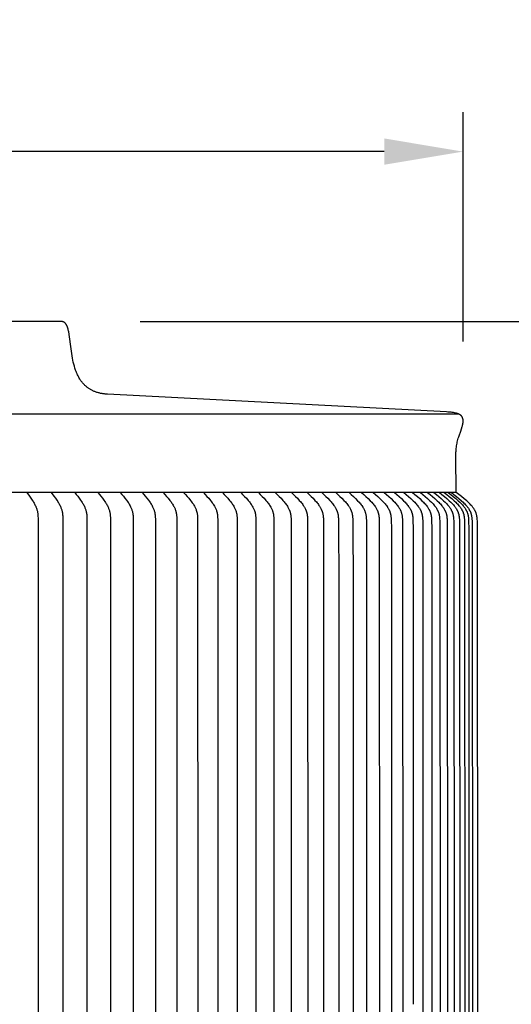
# Model space of a CAD drawing. Units: inches. Extents: x -9.2 to 89.4, y -6.6 to 17.
# Drawn here: x 16.4 to 19.5, y 10.7 to 17 of the extents above; entities that cross this region are included whole.
import ezdxf

# ---------------------------------------------------------------- set-up
doc = ezdxf.new("R2010")
doc.units = ezdxf.units.IN
doc.header["$MEASUREMENT"] = 0
doc.layers.add('Aura Vent', color=250, linetype='Continuous')
doc.layers.add('Dimension (ANSI)', color=5, linetype='Continuous')
doc.styles.add('Arial', font='arial.ttf')
doc.dimstyles.new('Dimensions', dxfattribs={"dimtxt": 0.089844, "dimasz": 0.125, "dimexe": 0.0625, "dimexo": 0.125, "dimgap": 0.09, "dimtad": 0, "dimtih": 1, "dimtoh": 1, "dimzin": 0, "dimdsep": 46, "dimlunit": 5, "dimtxsty": 'Arial', "dimcen": 0, "dimadec": 0, "dimazin": 0, "dimtfac": 1, "dimtofl": 0, "dimtmove": 0, "dimatfit": 3, "dimfxl": 1, "dimfrac": 2, "dimtolj": 1, "dimtzin": 0, "dimarcsym": 0})

# ---------------------------------------------------------------- blocks, each defined once
blk = doc.blocks.new('*D3')
at = {"layer": 'Defpoints', "color": 0, "transparency": 16777216}
for p in [(16.6269, 15.042), (24.6465, 15.042), (16.6293, 6.04)]:
    blk.add_point(p, dxfattribs=at)
at = {"layer": 'Dimension (ANSI)', "color": 0, "lineweight": -2, "transparency": 16777216}
for p, q in [((17.1269, 15.042), (24.8965, 15.042)), ((24.6465, 14.542), (24.6465, 11.6834)), ((24.6465, 6.54), (24.6465, 9.3986)), ((17.1293, 6.04), (24.8965, 6.04))]:
    blk.add_line(p, q, dxfattribs=at)
at = {"layer": 'Dimension (ANSI)', "color": 0, "transparency": 16777216}
for points in [[(24.5631, 14.542), (24.7298, 14.542), (24.6465, 15.042)], [(24.5631, 6.54), (24.7298, 6.54), (24.6465, 6.04)]]:
    blk.add_solid(points, dxfattribs=at)
at = {"layer": 'Dimension (ANSI)', "color": 0, "transparency": 16777216, "insert": (24.6465, 10.541), "char_height": 0.35938, "attachment_point": 5, "style": 'Arial'}
blk.add_mtext('\\A1;Head\\PHeight\\P9"', dxfattribs=at)
blk = doc.blocks.new('*D5')
at = {"layer": 'Defpoints', "color": 0, "transparency": 16777216}
for p in [(16.6269, 15.042), (27.0944, 15.042), (18.6698, -1.958)]:
    blk.add_point(p, dxfattribs=at)
at = {"layer": 'Dimension (ANSI)', "color": 0, "lineweight": -2, "transparency": 16777216}
for p, q in [((17.1269, 15.042), (27.3444, 15.042)), ((27.0944, 14.542), (27.0944, 7.6846)), ((27.0944, -1.458), (27.0944, 5.3994)), ((19.1698, -1.958), (27.3444, -1.958))]:
    blk.add_line(p, q, dxfattribs=at)
at = {"layer": 'Dimension (ANSI)', "color": 0, "transparency": 16777216}
for points in [[(27.0111, 14.542), (27.1777, 14.542), (27.0944, 15.042)], [(27.0111, -1.458), (27.1777, -1.458), (27.0944, -1.958)]]:
    blk.add_solid(points, dxfattribs=at)
at = {"layer": 'Dimension (ANSI)', "color": 0, "transparency": 16777216, "insert": (27.0944, 6.542), "char_height": 0.359375, "attachment_point": 5, "style": 'Arial'}
blk.add_mtext('\\A1;Overall\\PHeight\\P17"', dxfattribs=at)
blk = doc.blocks.new('*D10')
at = {"layer": 'Defpoints', "color": 0, "transparency": 16777216}
for p in [(19.1733, 16.119), (-5.9124, 14.4367), (19.1733, 14.4155)]:
    blk.add_point(p, dxfattribs=at)
at = {"layer": 'Dimension (ANSI)', "color": 0, "lineweight": -2, "transparency": 16777216}
for p, q in [((-5.9124, 14.9367), (-5.9124, 16.369)), ((19.1733, 14.9155), (19.1733, 16.369)), ((-5.4124, 16.119), (4.599, 16.119)), ((18.6733, 16.119), (8.6619, 16.119))]:
    blk.add_line(p, q, dxfattribs=at)
at = {"layer": 'Dimension (ANSI)', "color": 0, "transparency": 16777216}
for points in [[(-5.4124, 16.2024), (-5.4124, 16.0357), (-5.9124, 16.119)], [(18.6733, 16.2024), (18.6733, 16.0357), (19.1733, 16.119)]]:
    blk.add_solid(points, dxfattribs=at)
at = {"layer": 'Dimension (ANSI)', "color": 0, "transparency": 16777216, "insert": (6.6304, 16.119), "char_height": 0.359375, "attachment_point": 5, "style": 'Arial'}
blk.add_mtext('\\A1;Head Diameter\\P25"', dxfattribs=at)
blk = doc.blocks.new('*D11')
at = {"layer": 'Defpoints', "color": 0, "transparency": 16777216}
for p in [(19.129, 13.958), (19.1255, 7.4646), (21.6563, 7.4646)]:
    blk.add_point(p, dxfattribs=at)
at = {"layer": 'Dimension (ANSI)', "color": 0, "lineweight": -2, "transparency": 16777216}
for p, q in [((19.629, 13.958), (21.9063, 13.958)), ((21.6563, 13.458), (21.6563, 11.8593)), ((21.6563, 7.9646), (21.6563, 9.5634)), ((19.6255, 7.4646), (21.9063, 7.4646))]:
    blk.add_line(p, q, dxfattribs=at)
at = {"layer": 'Dimension (ANSI)', "color": 0, "transparency": 16777216}
for points in [[(21.573, 13.458), (21.7396, 13.458), (21.6563, 13.958)], [(21.573, 7.9646), (21.7396, 7.9646), (21.6563, 7.4646)]]:
    blk.add_solid(points, dxfattribs=at)
at = {"layer": 'Dimension (ANSI)', "color": 0, "transparency": 16777216, "insert": (21.6563, 10.7113), "char_height": 0.359375, "attachment_point": 5, "style": 'Arial'}
blk.add_mtext('\\A1;**Outer\\PLouvers\\P6 1/2"', dxfattribs=at)

msp = doc.modelspace()

# ---------------------------------------------------------------- linework, layer by layer
at = {"layer": 'Aura Vent'}
msp.add_line((19.129, 13.958), (6.6286, 13.958), dxfattribs=at)
for points in [[(16.6269, 15.042), (6.6286, 15.042)], [(19.129, 13.958), (19.1275, 14.1892), (19.1275, 14.1973), (19.1276, 14.2055), (19.1279, 14.2136), (19.1284, 14.2217), (19.129, 14.2298), (19.1297, 14.238), (19.1306, 14.246), (19.1316, 14.2541), (19.133, 14.2623), (19.1346, 14.2704), (19.1363, 14.2786), (19.1382, 14.2867), (19.1403, 14.2947), (19.1426, 14.3027), (19.145, 14.3106), (19.1476, 14.3185), (19.158, 14.3481), (19.1677, 14.3779), (19.1686, 14.3811), (19.1695, 14.3843), (19.1702, 14.3875), (19.1709, 14.3907), (19.1716, 14.3939), (19.1721, 14.3972), (19.1726, 14.4004), (19.173, 14.4037), (19.1731, 14.4051), (19.1732, 14.4065), (19.1733, 14.4078), (19.1734, 14.4092), (19.1734, 14.4106), (19.1734, 14.412), (19.1734, 14.4134), (19.1733, 14.4148), (19.1732, 14.4162), (19.1731, 14.4176), (19.1729, 14.4189), (19.1728, 14.4203), (19.1725, 14.4217), (19.1723, 14.4231), (19.172, 14.4244), (19.1717, 14.4258), (19.1714, 14.427), (19.1711, 14.4282), (19.1707, 14.4294), (19.1702, 14.4306), (19.1698, 14.4317), (19.1693, 14.4329), (19.1688, 14.434), (19.1682, 14.4352), (19.1676, 14.4363), (19.167, 14.4374), (19.1663, 14.4385), (19.1657, 14.4395), (19.1649, 14.4405), (19.1642, 14.4416), (19.1634, 14.4425), (19.1626, 14.4435), (19.1619, 14.4443), (19.1612, 14.4451), (19.1604, 14.4458), (19.1596, 14.4466), (19.1588, 14.4473), (19.158, 14.448), (19.1572, 14.4487), (19.1563, 14.4493), (19.1554, 14.45), (19.1546, 14.4506), (19.1537, 14.4512), (19.1528, 14.4518), (19.1519, 14.4524), (19.1509, 14.4529), (19.15, 14.4535), (19.149, 14.454), (19.1462, 14.4554), (19.1433, 14.4567), (19.1404, 14.4579), (19.1374, 14.459), (19.1344, 14.4601), (19.1313, 14.461), (19.1283, 14.4618), (19.1252, 14.4625), (19.1182, 14.4639), (19.1112, 14.4651), (19.1041, 14.4662), (19.097, 14.467), (19.0899, 14.4678), (19.0828, 14.4684), (19.0757, 14.4688), (19.0686, 14.469), (16.9199, 14.5816), (16.915, 14.5818), (16.9101, 14.5822), (16.9052, 14.5826), (16.9002, 14.5831), (16.8953, 14.5837), (16.8904, 14.5844), (16.8855, 14.5853), (16.8807, 14.5862), (16.8758, 14.5871), (16.871, 14.5882), (16.8662, 14.5894), (16.8614, 14.5907), (16.8566, 14.592), (16.8519, 14.5935), (16.8472, 14.595), (16.8425, 14.5966), (16.8387, 14.5981), (16.8348, 14.5997), (16.831, 14.6013), (16.8272, 14.603), (16.8235, 14.6048), (16.8198, 14.6067), (16.8161, 14.6087), (16.8125, 14.6107), (16.8089, 14.6129), (16.8054, 14.6151), (16.8019, 14.6173), (16.7984, 14.6197), (16.7951, 14.6221), (16.7917, 14.6246), (16.7885, 14.6271), (16.7853, 14.6298), (16.7823, 14.6323), (16.7794, 14.6349), (16.7766, 14.6376), (16.7738, 14.6403), (16.7711, 14.6431), (16.7684, 14.6459), (16.7658, 14.6488), (16.7632, 14.6517), (16.7607, 14.6547), (16.7582, 14.6577), (16.7558, 14.6608), (16.7535, 14.6639), (16.7512, 14.667), (16.749, 14.6702), (16.7468, 14.6734), (16.7447, 14.6767), (16.7407, 14.6834), (16.7368, 14.6903), (16.7331, 14.6972), (16.7296, 14.7043), (16.7263, 14.7114), (16.7232, 14.7186), (16.7203, 14.7259), (16.7175, 14.7333), (16.7133, 14.746), (16.7094, 14.7588), (16.7058, 14.7718), (16.7026, 14.7848), (16.6996, 14.7979), (16.6969, 14.811), (16.6946, 14.8242), (16.6883, 14.8682), (16.6767, 14.9601), (16.6758, 14.9658), (16.6748, 14.9715), (16.6736, 14.9772), (16.6724, 14.9828), (16.6711, 14.9884), (16.6696, 14.994), (16.6681, 14.9996), (16.6674, 15.0019), (16.6667, 15.0041), (16.6659, 15.0063), (16.6651, 15.0085), (16.6642, 15.0107), (16.6633, 15.0129), (16.6624, 15.0151), (16.6614, 15.0172), (16.6605, 15.019), (16.6595, 15.0208), (16.6585, 15.0225), (16.6574, 15.0242), (16.6563, 15.0258), (16.6551, 15.0274), (16.6539, 15.029), (16.6526, 15.0305), (16.652, 15.0312), (16.6514, 15.0318), (16.6508, 15.0325), (16.6502, 15.0331), (16.6495, 15.0337), (16.6489, 15.0342), (16.6482, 15.0348), (16.6475, 15.0353), (16.6468, 15.0359), (16.646, 15.0364), (16.6453, 15.0369), (16.6446, 15.0373), (16.6438, 15.0378), (16.643, 15.0382), (16.6423, 15.0386), (16.6415, 15.039), (16.6407, 15.0394), (16.6398, 15.0397), (16.639, 15.0401), (16.6381, 15.0403), (16.6373, 15.0406), (16.6364, 15.0409), (16.6355, 15.0411), (16.6347, 15.0413), (16.6338, 15.0415), (16.6329, 15.0416), (16.632, 15.0417), (16.6311, 15.0418), (16.6302, 15.0419), (16.6293, 15.042), (16.6284, 15.042), (16.6269, 15.042)], [(6.6286, 14.4577), (19.1392, 14.4577)], [(16.4073, 13.958), (16.4253, 13.935), (16.4339, 13.9232), (16.4381, 13.9172), (16.4421, 13.9111), (16.4482, 13.9015), (16.4511, 13.8966), (16.454, 13.8917), (16.4567, 13.8867), (16.4593, 13.8816), (16.4618, 13.8765), (16.4642, 13.8713), (16.466, 13.8671), (16.4678, 13.8628), (16.4694, 13.8585), (16.4709, 13.8542), (16.4724, 13.8498), (16.4736, 13.8454), (16.4748, 13.8409), (16.4753, 13.8387), (16.4757, 13.8365), (16.4762, 13.8341), (16.4766, 13.8316), (16.4773, 13.8268), (16.4778, 13.8219), (16.4783, 13.817), (16.4788, 13.8071), (16.4791, 13.7973), (16.4795, 10.7154), (16.4791, 7.6335)], [(16.5617, 13.958), (16.5802, 13.935), (16.5891, 13.9232), (16.5934, 13.9172), (16.5976, 13.9111), (16.604, 13.9012), (16.6071, 13.8962), (16.6101, 13.8911), (16.613, 13.886), (16.6157, 13.8808), (16.6184, 13.8755), (16.6209, 13.8701), (16.6227, 13.8661), (16.6244, 13.8619), (16.6261, 13.8578), (16.6276, 13.8536), (16.629, 13.8493), (16.6302, 13.8451), (16.6314, 13.8408), (16.6319, 13.8386), (16.6323, 13.8365), (16.6328, 13.834), (16.6333, 13.8315), (16.634, 13.8266), (16.6346, 13.8216), (16.6351, 13.8166), (16.6354, 13.8116), (16.636, 13.7965), (16.6364, 10.7154), (16.636, 7.6343)], [(16.7121, 13.958), (16.7217, 13.9466), (16.7311, 13.935), (16.7402, 13.9232), (16.7489, 13.9111), (16.7556, 13.9012), (16.7588, 13.8962), (16.7619, 13.8911), (16.7649, 13.886), (16.7678, 13.8808), (16.7705, 13.8755), (16.7731, 13.8701), (16.775, 13.8659), (16.7768, 13.8616), (16.7785, 13.8573), (16.7801, 13.8529), (16.7816, 13.8485), (16.7829, 13.8441), (16.7841, 13.8396), (16.7851, 13.8351), (16.7856, 13.8326), (16.7861, 13.8301), (16.7868, 13.8251), (16.7875, 13.8201), (16.788, 13.8151), (16.7884, 13.8101), (16.7886, 13.805), (16.789, 13.7949), (16.7893, 10.7154), (16.789, 7.6359)], [(16.8584, 13.958), (16.8683, 13.9466), (16.8779, 13.935), (16.8873, 13.9232), (16.8963, 13.9111), (16.9031, 13.9012), (16.9064, 13.8962), (16.9096, 13.8911), (16.9127, 13.886), (16.9157, 13.8808), (16.9185, 13.8755), (16.9212, 13.8701), (16.9232, 13.8659), (16.925, 13.8616), (16.9268, 13.8573), (16.9284, 13.8529), (16.9299, 13.8485), (16.9313, 13.8441), (16.9325, 13.8396), (16.9336, 13.8351), (16.9341, 13.8326), (16.9346, 13.83), (16.9354, 13.825), (16.9361, 13.8198), (16.9366, 13.8147), (16.9371, 13.8096), (16.9374, 13.8044), (16.9377, 13.7941), (16.9382, 10.7154), (16.9377, 7.6366)], [(17.0005, 13.958), (17.0107, 13.9466), (17.0206, 13.935), (17.0302, 13.9232), (17.0395, 13.9111), (17.0467, 13.901), (17.0502, 13.8958), (17.0536, 13.8906), (17.0568, 13.8853), (17.0599, 13.8799), (17.0629, 13.8745), (17.0657, 13.8689), (17.0677, 13.8647), (17.0696, 13.8604), (17.0714, 13.856), (17.073, 13.8516), (17.0746, 13.8472), (17.076, 13.8427), (17.0772, 13.8382), (17.0777, 13.8359), (17.0783, 13.8336), (17.0788, 13.8312), (17.0793, 13.8287), (17.0801, 13.8237), (17.0807, 13.8187), (17.0812, 13.8136), (17.0816, 13.8086), (17.0819, 13.8035), (17.0823, 13.7933), (17.0828, 10.7154), (17.0823, 7.6374)], [(17.1385, 13.958), (17.1489, 13.9466), (17.1591, 13.935), (17.169, 13.9232), (17.1785, 13.9111), (17.1859, 13.901), (17.1895, 13.8958), (17.1929, 13.8906), (17.1963, 13.8853), (17.1995, 13.88), (17.2025, 13.8745), (17.2054, 13.8689), (17.2075, 13.8647), (17.2095, 13.8604), (17.2113, 13.8561), (17.213, 13.8517), (17.2146, 13.8472), (17.216, 13.8427), (17.2173, 13.8382), (17.2179, 13.8359), (17.2184, 13.8336), (17.219, 13.8311), (17.2195, 13.8285), (17.2203, 13.8233), (17.221, 13.8181), (17.2216, 13.8128), (17.222, 13.8076), (17.2223, 13.8023), (17.2227, 13.7918), (17.2233, 10.7154), (17.2227, 7.639)], [(17.2723, 13.958), (17.2834, 13.9462), (17.2942, 13.9341), (17.3047, 13.9218), (17.3148, 13.9091), (17.3221, 13.8992), (17.3257, 13.8941), (17.3291, 13.889), (17.3324, 13.8838), (17.3356, 13.8786), (17.3387, 13.8732), (17.3415, 13.8677), (17.3436, 13.8635), (17.3456, 13.8592), (17.3475, 13.8548), (17.3492, 13.8504), (17.3508, 13.8459), (17.3522, 13.8414), (17.3535, 13.8368), (17.3541, 13.8345), (17.3546, 13.8322), (17.3552, 13.8297), (17.3556, 13.8271), (17.3565, 13.822), (17.3572, 13.8169), (17.3577, 13.8117), (17.3581, 13.8065), (17.3584, 13.8014), (17.3588, 13.791), (17.3595, 10.7154), (17.3588, 7.6398)], [(17.4018, 13.958), (17.4131, 13.9462), (17.4242, 13.9341), (17.4349, 13.9218), (17.4453, 13.9091), (17.4528, 13.8992), (17.4564, 13.8942), (17.46, 13.889), (17.4634, 13.8839), (17.4666, 13.8786), (17.4698, 13.8732), (17.4727, 13.8677), (17.4749, 13.8635), (17.4769, 13.8592), (17.4788, 13.8548), (17.4806, 13.8504), (17.4822, 13.8459), (17.4837, 13.8414), (17.4844, 13.8391), (17.485, 13.8368), (17.4856, 13.8345), (17.4862, 13.8322), (17.4868, 13.8296), (17.4873, 13.827), (17.4877, 13.8244), (17.4882, 13.8218), (17.4889, 13.8166), (17.4894, 13.8113), (17.4899, 13.8061), (17.4902, 13.8008), (17.4906, 13.7902), (17.4914, 10.7154), (17.4906, 7.6406)], [(17.5269, 13.958), (17.5385, 13.9462), (17.5498, 13.9341), (17.5608, 13.9218), (17.5714, 13.9091), (17.5791, 13.8992), (17.5828, 13.8942), (17.5864, 13.8891), (17.5899, 13.8839), (17.5933, 13.8786), (17.5965, 13.8732), (17.5995, 13.8677), (17.6017, 13.8635), (17.6038, 13.8592), (17.6058, 13.8548), (17.6076, 13.8504), (17.6093, 13.8459), (17.6108, 13.8414), (17.6115, 13.8391), (17.6122, 13.8368), (17.6128, 13.8345), (17.6134, 13.8322), (17.614, 13.8296), (17.6145, 13.8269), (17.615, 13.8243), (17.6155, 13.8217), (17.6162, 13.8163), (17.6168, 13.811), (17.6173, 13.8056), (17.6176, 13.8002), (17.618, 13.7894), (17.6188, 10.7154), (17.618, 7.6414)], [(17.6476, 13.958), (17.6595, 13.9462), (17.671, 13.9341), (17.6822, 13.9218), (17.6931, 13.9091), (17.7012, 13.8989), (17.7051, 13.8938), (17.7089, 13.8885), (17.7125, 13.8832), (17.716, 13.8777), (17.7194, 13.8722), (17.7225, 13.8665), (17.7248, 13.8623), (17.7269, 13.8579), (17.7289, 13.8535), (17.7307, 13.8491), (17.7324, 13.8446), (17.7332, 13.8423), (17.7339, 13.84), (17.7346, 13.8377), (17.7353, 13.8354), (17.7359, 13.8331), (17.7365, 13.8308), (17.7371, 13.8282), (17.7376, 13.8256), (17.7381, 13.823), (17.7385, 13.8204), (17.7392, 13.8151), (17.7398, 13.8098), (17.7402, 13.8046), (17.7406, 13.7992), (17.741, 13.7886), (17.7419, 10.7154), (17.741, 7.6421)], [(17.7639, 13.958), (17.776, 13.9462), (17.7878, 13.9342), (17.7993, 13.9218), (17.8104, 13.9091), (17.8186, 13.899), (17.8226, 13.8938), (17.8264, 13.8886), (17.8302, 13.8832), (17.8338, 13.8778), (17.8372, 13.8722), (17.8404, 13.8666), (17.8427, 13.8623), (17.8449, 13.8579), (17.847, 13.8535), (17.8489, 13.8491), (17.8506, 13.8446), (17.8515, 13.8423), (17.8522, 13.84), (17.853, 13.8377), (17.8537, 13.8354), (17.8543, 13.8331), (17.8549, 13.8307), (17.8555, 13.8281), (17.856, 13.8255), (17.8565, 13.8228), (17.857, 13.8202), (17.8577, 13.8148), (17.8582, 13.8095), (17.8587, 13.8041), (17.859, 13.7987), (17.8594, 13.7879), (17.8605, 10.7154), (17.8594, 7.6429)], [(17.8757, 13.958), (17.888, 13.9462), (17.9001, 13.9342), (17.9118, 13.9218), (17.9231, 13.9091), (17.9315, 13.899), (17.9356, 13.8938), (17.9395, 13.8886), (17.9433, 13.8832), (17.947, 13.8778), (17.9505, 13.8722), (17.9538, 13.8666), (17.9562, 13.8623), (17.9584, 13.858), (17.9605, 13.8535), (17.9625, 13.8491), (17.9643, 13.8446), (17.9651, 13.8423), (17.9659, 13.84), (17.9667, 13.8377), (17.9674, 13.8354), (17.9681, 13.8331), (17.9687, 13.8307), (17.9693, 13.8281), (17.9699, 13.8254), (17.9704, 13.8227), (17.9708, 13.82), (17.9712, 13.8173), (17.9716, 13.8146), (17.9722, 13.8091), (17.9726, 13.8036), (17.973, 13.7981), (17.9734, 13.7871), (17.9745, 10.7154), (17.9734, 7.6437)], [(17.983, 13.958), (17.9955, 13.9462), (18.0078, 13.9342), (18.0198, 13.9218), (18.0313, 13.9091), (18.0399, 13.899), (18.044, 13.8938), (18.048, 13.8886), (18.0519, 13.8833), (18.0557, 13.8778), (18.0593, 13.8723), (18.0627, 13.8666), (18.0651, 13.8623), (18.0674, 13.858), (18.0695, 13.8536), (18.0715, 13.8491), (18.0725, 13.8468), (18.0734, 13.8446), (18.0742, 13.8423), (18.0751, 13.84), (18.0758, 13.8377), (18.0766, 13.8354), (18.0772, 13.8331), (18.0779, 13.8307), (18.0785, 13.828), (18.0791, 13.8253), (18.0797, 13.8225), (18.0801, 13.8198), (18.0806, 13.817), (18.0809, 13.8143), (18.0815, 13.8087), (18.082, 13.8031), (18.0824, 13.7975), (18.0828, 13.7863), (18.084, 10.7154), (18.0828, 7.6445)], [(18.0857, 13.958), (18.0984, 13.9462), (18.1109, 13.9342), (18.1231, 13.9218), (18.1349, 13.9091), (18.1439, 13.8987), (18.1482, 13.8934), (18.1524, 13.888), (18.1565, 13.8826), (18.1604, 13.877), (18.1641, 13.8712), (18.1659, 13.8683), (18.1676, 13.8654), (18.17, 13.8611), (18.1723, 13.8567), (18.1745, 13.8523), (18.1765, 13.8478), (18.1775, 13.8455), (18.1784, 13.8432), (18.1792, 13.8409), (18.18, 13.8386), (18.1808, 13.8363), (18.1815, 13.834), (18.1822, 13.8316), (18.1828, 13.8293), (18.1835, 13.8266), (18.1841, 13.8239), (18.1846, 13.8212), (18.185, 13.8185), (18.1854, 13.8158), (18.1858, 13.8131), (18.1864, 13.8076), (18.1868, 13.8021), (18.1872, 13.7966), (18.1876, 13.7855), (18.1889, 10.7154), (18.1876, 7.6453)], [(18.1838, 13.958), (18.1967, 13.9463), (18.2095, 13.9342), (18.2219, 13.9218), (18.2339, 13.909), (18.243, 13.8987), (18.2474, 13.8934), (18.2517, 13.8881), (18.2558, 13.8826), (18.2598, 13.877), (18.2636, 13.8712), (18.2655, 13.8683), (18.2672, 13.8654), (18.2697, 13.8611), (18.272, 13.8567), (18.2742, 13.8523), (18.2763, 13.8478), (18.2773, 13.8455), (18.2782, 13.8432), (18.2791, 13.8409), (18.2799, 13.8386), (18.2807, 13.8363), (18.2814, 13.834), (18.2821, 13.8316), (18.2828, 13.8293), (18.2834, 13.8265), (18.284, 13.8238), (18.2846, 13.8211), (18.2851, 13.8183), (18.2855, 13.8155), (18.2859, 13.8128), (18.2865, 13.8072), (18.287, 13.8016), (18.2873, 13.796), (18.2878, 13.7847), (18.2891, 10.7154), (18.2878, 7.646)], [(18.2772, 13.958), (18.2904, 13.9463), (18.3033, 13.9342), (18.3159, 13.9218), (18.3282, 13.909), (18.3375, 13.8987), (18.3419, 13.8935), (18.3463, 13.8881), (18.3505, 13.8826), (18.3546, 13.877), (18.3584, 13.8712), (18.3603, 13.8683), (18.3621, 13.8654), (18.3647, 13.8611), (18.367, 13.8567), (18.3693, 13.8523), (18.3714, 13.8478), (18.3724, 13.8455), (18.3733, 13.8433), (18.3742, 13.841), (18.3751, 13.8386), (18.3759, 13.8363), (18.3767, 13.834), (18.3774, 13.8316), (18.378, 13.8293), (18.3787, 13.8265), (18.3793, 13.8238), (18.3799, 13.8211), (18.3804, 13.8183), (18.3808, 13.8156), (18.3812, 13.8128), (18.3819, 13.8072), (18.3823, 13.8016), (18.3827, 13.796), (18.3832, 13.7847), (18.3846, 13.3599), (18.3846, 10.7154), (18.3846, 8.0709)], [(18.366, 13.958), (18.3793, 13.9463), (18.3925, 13.9342), (18.4053, 13.9218), (18.4178, 13.909), (18.4272, 13.8987), (18.4317, 13.8935), (18.4362, 13.8881), (18.4405, 13.8826), (18.4446, 13.877), (18.4486, 13.8713), (18.4505, 13.8683), (18.4523, 13.8654), (18.4549, 13.8611), (18.4573, 13.8567), (18.4596, 13.8523), (18.4617, 13.8478), (18.4628, 13.8455), (18.4637, 13.8433), (18.4647, 13.841), (18.4655, 13.8386), (18.4664, 13.8363), (18.4671, 13.834), (18.4679, 13.8316), (18.4686, 13.8293), (18.4693, 13.8265), (18.4699, 13.8237), (18.4705, 13.8209), (18.471, 13.8181), (18.4715, 13.8153), (18.4719, 13.8125), (18.4725, 13.8068), (18.473, 13.8011), (18.4734, 13.7954), (18.4739, 13.7839), (18.4754, 13.3472), (18.4754, 10.7154), (18.4754, 8.0835)], [(18.45, 13.958), (18.464, 13.9458), (18.4779, 13.9333), (18.4914, 13.9204), (18.5045, 13.907), (18.5138, 13.8969), (18.5183, 13.8918), (18.5226, 13.8865), (18.5268, 13.8811), (18.5309, 13.8756), (18.5348, 13.8699), (18.5367, 13.8671), (18.5385, 13.8641), (18.5411, 13.8598), (18.5435, 13.8555), (18.5458, 13.851), (18.5479, 13.8465), (18.5489, 13.8442), (18.5499, 13.8419), (18.5508, 13.8396), (18.5517, 13.8373), (18.5525, 13.8349), (18.5533, 13.8325), (18.554, 13.8302), (18.5547, 13.8278), (18.5554, 13.8251), (18.556, 13.8223), (18.5566, 13.8196), (18.557, 13.8168), (18.5575, 13.8141), (18.5579, 13.8113), (18.5585, 13.8057), (18.559, 13.8001), (18.5594, 13.7944), (18.5598, 13.7831), (18.5614, 13.3472), (18.5614, 10.7154), (18.5614, 8.0835)], [(18.5292, 13.958), (18.5435, 13.9458), (18.5575, 13.9333), (18.5713, 13.9204), (18.5846, 13.907), (18.594, 13.8969), (18.5985, 13.8918), (18.603, 13.8865), (18.6073, 13.8811), (18.6114, 13.8756), (18.6154, 13.8699), (18.6173, 13.8671), (18.6191, 13.8641), (18.6217, 13.8598), (18.6242, 13.8555), (18.6266, 13.851), (18.6287, 13.8465), (18.6298, 13.8442), (18.6308, 13.8419), (18.6317, 13.8396), (18.6326, 13.8373), (18.6334, 13.8349), (18.6342, 13.8326), (18.635, 13.8302), (18.6356, 13.8278), (18.6363, 13.8251), (18.637, 13.8223), (18.6375, 13.8196), (18.6381, 13.8168), (18.6385, 13.8141), (18.6389, 13.8113), (18.6396, 13.8057), (18.6401, 13.8001), (18.6404, 13.7944), (18.6409, 13.7831), (18.642, 13.7363), (18.6425, 10.7154), (18.642, 7.6944)], [(18.6036, 13.958), (18.6181, 13.9458), (18.6324, 13.9333), (18.6463, 13.9204), (18.6598, 13.907), (18.6694, 13.8969), (18.674, 13.8918), (18.6785, 13.8865), (18.6828, 13.8811), (18.6871, 13.8756), (18.6911, 13.87), (18.693, 13.8671), (18.6949, 13.8641), (18.6976, 13.8599), (18.7001, 13.8555), (18.7025, 13.851), (18.7036, 13.8488), (18.7047, 13.8465), (18.7058, 13.8442), (18.7068, 13.8419), (18.7077, 13.8396), (18.7086, 13.8373), (18.7095, 13.8349), (18.7103, 13.8326), (18.7111, 13.8302), (18.7118, 13.8278), (18.7125, 13.825), (18.7131, 13.8222), (18.7137, 13.8195), (18.7143, 13.8166), (18.7147, 13.8138), (18.7151, 13.811), (18.7158, 13.8053), (18.7163, 13.7996), (18.7167, 13.7939), (18.7172, 13.7823), (18.7183, 13.7344), (18.7189, 10.7154), (18.7183, 7.6964)], [(18.6733, 13.958), (18.6879, 13.9458), (18.7024, 13.9333), (18.7165, 13.9204), (18.7302, 13.907), (18.7399, 13.897), (18.7446, 13.8918), (18.7492, 13.8865), (18.7536, 13.8811), (18.7579, 13.8756), (18.762, 13.87), (18.7639, 13.8671), (18.7659, 13.8641), (18.7686, 13.8599), (18.7711, 13.8555), (18.7735, 13.851), (18.7747, 13.8488), (18.7758, 13.8465), (18.7769, 13.8442), (18.7779, 13.8419), (18.7789, 13.8396), (18.7798, 13.8373), (18.7807, 13.8349), (18.7815, 13.8326), (18.7823, 13.8302), (18.783, 13.8278), (18.7837, 13.825), (18.7844, 13.8222), (18.785, 13.8193), (18.7856, 13.8165), (18.7861, 13.8136), (18.7865, 13.8107), (18.7872, 13.8049), (18.7877, 13.7991), (18.7881, 13.7933), (18.7887, 13.7815), (18.7897, 13.734), (18.7904, 10.7154), (18.7897, 7.6968)], [(18.738, 13.958), (18.7529, 13.9458), (18.7675, 13.9333), (18.7818, 13.9204), (18.7957, 13.907), (18.8055, 13.897), (18.8103, 13.8918), (18.8149, 13.8865), (18.8194, 13.8812), (18.8238, 13.8756), (18.8279, 13.87), (18.8299, 13.8671), (18.8319, 13.8641), (18.8346, 13.8599), (18.8372, 13.8555), (18.8397, 13.8511), (18.8409, 13.8488), (18.842, 13.8465), (18.8431, 13.8442), (18.8441, 13.8419), (18.8451, 13.8396), (18.8461, 13.8373), (18.847, 13.8349), (18.8478, 13.8326), (18.8486, 13.8302), (18.8493, 13.8278), (18.8501, 13.825), (18.8508, 13.8222), (18.8514, 13.8193), (18.852, 13.8165), (18.8525, 13.8136), (18.8529, 13.8107), (18.8536, 13.8049), (18.8542, 13.7991), (18.8546, 13.7933), (18.8551, 13.7815), (18.8563, 13.7324), (18.8569, 10.7154)], [(18.7979, 13.958), (18.8129, 13.9458), (18.8278, 13.9333), (18.8423, 13.9204), (18.8564, 13.907), (18.8663, 13.897), (18.8711, 13.8918), (18.8758, 13.8865), (18.8804, 13.8812), (18.8848, 13.8756), (18.889, 13.87), (18.891, 13.8671), (18.893, 13.8641), (18.8958, 13.8599), (18.8984, 13.8555), (18.9009, 13.8511), (18.9021, 13.8488), (18.9033, 13.8465), (18.9044, 13.8443), (18.9055, 13.842), (18.9065, 13.8396), (18.9074, 13.8373), (18.9083, 13.8349), (18.9092, 13.8326), (18.91, 13.8302), (18.9108, 13.8278), (18.9116, 13.8249), (18.9123, 13.8221), (18.9129, 13.8192), (18.9135, 13.8163), (18.914, 13.8134), (18.9145, 13.8104), (18.9152, 13.8046), (18.9158, 13.7986), (18.9162, 13.7927), (18.9168, 13.7808), (18.9179, 13.732), (18.9186, 10.7154), (18.9179, 7.6988)], [(18.8529, 13.958), (18.8681, 13.9458), (18.8831, 13.9333), (18.8978, 13.9204), (18.9121, 13.907), (18.9221, 13.897), (18.927, 13.8918), (18.9317, 13.8866), (18.9364, 13.8812), (18.9408, 13.8757), (18.9451, 13.87), (18.9472, 13.8671), (18.9492, 13.8641), (18.952, 13.8599), (18.9547, 13.8555), (18.9572, 13.8511), (18.9585, 13.8488), (18.9596, 13.8466), (18.9607, 13.8443), (18.9618, 13.842), (18.9629, 13.8396), (18.9638, 13.8373), (18.9648, 13.8349), (18.9656, 13.8326), (18.9665, 13.8302), (18.9672, 13.8278), (18.968, 13.8249), (18.9688, 13.8221), (18.9694, 13.8192), (18.97, 13.8163), (18.9705, 13.8134), (18.971, 13.8105), (18.9714, 13.8075), (18.9718, 13.8046), (18.9723, 13.7987), (18.9728, 13.7927), (18.9734, 13.7808), (18.9745, 13.732), (18.9753, 10.7154), (18.9745, 7.6988)], [(18.9029, 13.958), (18.9183, 13.9458), (18.9335, 13.9333), (18.9484, 13.9204), (18.9628, 13.907), (18.9732, 13.8967), (18.9783, 13.8914), (18.9832, 13.886), (18.988, 13.8805), (18.9926, 13.8748), (18.9949, 13.8719), (18.9971, 13.8689), (18.9992, 13.866), (19.0013, 13.8629), (19.0041, 13.8586), (19.0067, 13.8542), (19.0093, 13.8498), (19.0105, 13.8475), (19.0116, 13.8452), (19.0128, 13.8429), (19.0138, 13.8406), (19.0148, 13.8382), (19.0158, 13.8359), (19.0167, 13.8335), (19.0176, 13.8311), (19.0184, 13.8287), (19.0191, 13.8263), (19.0199, 13.8235), (19.0206, 13.8207), (19.0213, 13.8178), (19.0218, 13.815), (19.0223, 13.8121), (19.0228, 13.8092), (19.0235, 13.8034), (19.0241, 13.7976), (19.0245, 13.7917), (19.025, 13.78), (19.0262, 13.73), (19.027, 10.7154), (19.0262, 7.7008)], [(18.948, 13.958), (18.9636, 13.9459), (18.9789, 13.9333), (18.994, 13.9204), (19.0086, 13.907), (19.0191, 13.8967), (19.0242, 13.8914), (19.0292, 13.886), (19.0341, 13.8805), (19.0388, 13.8748), (19.041, 13.8719), (19.0432, 13.869), (19.0454, 13.866), (19.0475, 13.8629), (19.0504, 13.8586), (19.0531, 13.8542), (19.0556, 13.8498), (19.0568, 13.8475), (19.058, 13.8452), (19.0592, 13.8429), (19.0602, 13.8406), (19.0613, 13.8383), (19.0623, 13.8359), (19.0632, 13.8335), (19.0641, 13.8311), (19.0649, 13.8287), (19.0657, 13.8263), (19.0665, 13.8235), (19.0672, 13.8207), (19.0678, 13.8178), (19.0684, 13.815), (19.0689, 13.8121), (19.0694, 13.8092), (19.0701, 13.8034), (19.0707, 13.7976), (19.0711, 13.7917), (19.0717, 13.78), (19.0729, 13.73), (19.0737, 10.7154), (19.0729, 7.7008)], [(18.9882, 13.958), (19.0039, 13.9459), (19.0194, 13.9333), (19.0346, 13.9204), (19.0493, 13.907), (19.06, 13.8967), (19.0652, 13.8914), (19.0702, 13.886), (19.0751, 13.8805), (19.0799, 13.8748), (19.0822, 13.8719), (19.0844, 13.869), (19.0866, 13.866), (19.0888, 13.8629), (19.0916, 13.8586), (19.0944, 13.8543), (19.097, 13.8498), (19.0982, 13.8475), (19.0994, 13.8452), (19.1005, 13.8429), (19.1017, 13.8406), (19.1027, 13.8383), (19.1037, 13.8359), (19.1047, 13.8335), (19.1055, 13.8311), (19.1064, 13.8287), (19.1072, 13.8263), (19.108, 13.8235), (19.1087, 13.8206), (19.1094, 13.8177), (19.11, 13.8148), (19.1105, 13.8119), (19.111, 13.8089), (19.1114, 13.806), (19.1117, 13.8031), (19.1123, 13.7971), (19.1128, 13.7912), (19.1134, 13.7792), (19.1146, 13.7296), (19.1154, 10.7154), (19.1146, 7.7012)], [(19.0233, 13.958), (19.0392, 13.9459), (19.0549, 13.9333), (19.0702, 13.9204), (19.0851, 13.907), (19.0959, 13.8967), (19.1011, 13.8914), (19.1062, 13.8861), (19.1112, 13.8805), (19.116, 13.8748), (19.1183, 13.8719), (19.1206, 13.869), (19.1228, 13.866), (19.125, 13.8629), (19.1279, 13.8586), (19.1307, 13.8543), (19.1333, 13.8498), (19.1345, 13.8475), (19.1358, 13.8452), (19.1369, 13.8429), (19.138, 13.8406), (19.1391, 13.8383), (19.1401, 13.8359), (19.1411, 13.8335), (19.142, 13.8311), (19.1428, 13.8287), (19.1436, 13.8263), (19.1445, 13.8235), (19.1452, 13.8206), (19.1459, 13.8177), (19.1465, 13.8148), (19.147, 13.8119), (19.1475, 13.809), (19.1479, 13.806), (19.1483, 13.8031), (19.1489, 13.7971), (19.1493, 13.7912), (19.15, 13.7792), (19.1512, 13.7296), (19.1521, 10.7154), (19.1512, 7.7012)], [(19.0535, 13.958), (19.0695, 13.9459), (19.0853, 13.9333), (19.1008, 13.9204), (19.1159, 13.907), (19.1268, 13.8967), (19.132, 13.8915), (19.1372, 13.8861), (19.1422, 13.8805), (19.147, 13.8748), (19.1494, 13.8719), (19.1517, 13.869), (19.154, 13.866), (19.1562, 13.8629), (19.1591, 13.8586), (19.1619, 13.8543), (19.1646, 13.8498), (19.1658, 13.8475), (19.1671, 13.8453), (19.1683, 13.843), (19.1694, 13.8406), (19.1705, 13.8383), (19.1715, 13.8359), (19.1725, 13.8335), (19.1734, 13.8311), (19.1743, 13.8287), (19.1751, 13.8263), (19.1759, 13.8235), (19.1767, 13.8206), (19.1774, 13.8177), (19.178, 13.8148), (19.1785, 13.8119), (19.179, 13.809), (19.1794, 13.806), (19.1798, 13.8031), (19.1804, 13.7971), (19.1809, 13.7912), (19.1815, 13.7792), (19.1828, 13.728), (19.1837, 10.7154), (19.1828, 7.7027)], [(19.0786, 13.958), (19.0948, 13.9459), (19.1107, 13.9333), (19.1264, 13.9204), (19.1416, 13.907), (19.1526, 13.8967), (19.1579, 13.8915), (19.1631, 13.8861), (19.1682, 13.8805), (19.1731, 13.8748), (19.1755, 13.8719), (19.1778, 13.869), (19.1801, 13.866), (19.1823, 13.8629), (19.1853, 13.8586), (19.1881, 13.8543), (19.1908, 13.8498), (19.1921, 13.8475), (19.1933, 13.8453), (19.1945, 13.843), (19.1957, 13.8406), (19.1968, 13.8383), (19.1978, 13.8359), (19.1988, 13.8335), (19.1997, 13.8311), (19.2006, 13.8287), (19.2014, 13.8263), (19.2023, 13.8234), (19.2031, 13.8205), (19.2038, 13.8176), (19.2044, 13.8146), (19.205, 13.8117), (19.2055, 13.8087), (19.2059, 13.8057), (19.2063, 13.8027), (19.2069, 13.7966), (19.2074, 13.7906), (19.208, 13.7784), (19.2093, 13.7276), (19.2103, 10.7154), (19.2093, 7.7031)], [(19.0988, 13.958), (19.1151, 13.9459), (19.1312, 13.9333), (19.1469, 13.9204), (19.1623, 13.907), (19.1734, 13.8967), (19.1787, 13.8915), (19.184, 13.8861), (19.1891, 13.8805), (19.194, 13.8749), (19.1964, 13.8719), (19.1988, 13.869), (19.2011, 13.866), (19.2034, 13.8629), (19.2064, 13.8586), (19.2092, 13.8543), (19.212, 13.8498), (19.2133, 13.8476), (19.2145, 13.8453), (19.2157, 13.843), (19.2169, 13.8406), (19.218, 13.8383), (19.2191, 13.8359), (19.2201, 13.8335), (19.221, 13.8311), (19.2219, 13.8287), (19.2227, 13.8263), (19.2236, 13.8234), (19.2244, 13.8205), (19.2251, 13.8176), (19.2258, 13.8146), (19.2263, 13.8117), (19.2268, 13.8087), (19.2273, 13.8057), (19.2277, 13.8027), (19.2283, 13.7967), (19.2288, 13.7906), (19.2295, 13.7784), (19.2308, 13.7276), (19.2318, 10.7154), (19.2308, 7.7031)], [(19.2647, 7.7051), (19.2657, 10.7154), (19.2647, 13.7256), (19.2633, 13.7776), (19.2626, 13.7896), (19.2621, 13.7956), (19.2615, 13.8016), (19.2611, 13.8045), (19.2607, 13.8075), (19.2602, 13.8104), (19.2596, 13.8133), (19.259, 13.8162), (19.2583, 13.8191), (19.2575, 13.822), (19.2566, 13.8248), (19.2558, 13.8273), (19.2549, 13.8297), (19.254, 13.8321), (19.253, 13.8345), (19.2519, 13.8369), (19.2508, 13.8393), (19.2496, 13.8416), (19.2484, 13.8439), (19.2471, 13.8462), (19.2458, 13.8485), (19.243, 13.853), (19.2401, 13.8574), (19.2371, 13.8617), (19.2348, 13.8647), (19.2325, 13.8676), (19.2302, 13.8706), (19.2278, 13.8734), (19.2229, 13.879), (19.2178, 13.8844), (19.2126, 13.8897), (19.2073, 13.8949), (19.1963, 13.905), (19.18, 13.9189), (19.1633, 13.9324), (19.1463, 13.9454), (19.129, 13.958)]]:
    msp.add_lwpolyline(points, dxfattribs=at)

# ---------------------------------------------------------------- dimensions: what is measured, and where the dimension line sits
at = {"layer": 'Dimension (ANSI)', "color": 5}
dim = msp.add_linear_dim(base=(19.1733, 16.119), p1=(-5.9124, 14.4367), p2=(19.1733, 14.4155), text='Head Diameter\\P<>', dimstyle='Dimensions', override={"dimdec": 0, "dimpost": '"'}, dxfattribs=at)
dim.commit()
dim.dimension.update_dxf_attribs({"geometry": '*D10', "text_midpoint": (6.6304, 16.119)})
for base, p1, p2, text, picture, middle in [((24.6465, 15.042), (16.6293, 6.04), (16.6269, 15.042), 'Head\\PHeight\\P<>', '*D3', (24.6465, 10.541)), ((27.0944, 15.042), (18.6698, -1.958), (16.6269, 15.042), 'Overall\\PHeight\\P<>', '*D5', (27.0944, 6.542)), ((21.6563, 7.4646), (19.129, 13.958), (19.1255, 7.4646), '**Outer\\PLouvers\\P<>', '*D11', (21.6563, 10.7113))]:
    dim = msp.add_linear_dim(base=base, p1=p1, p2=p2, angle=90, text=text, dimstyle='Dimensions', override={"dimpost": '"'}, dxfattribs=at)
    dim.commit()
    dim.dimension.update_dxf_attribs({"geometry": picture, "text_midpoint": middle})

doc.saveas('drawing.dxf')
